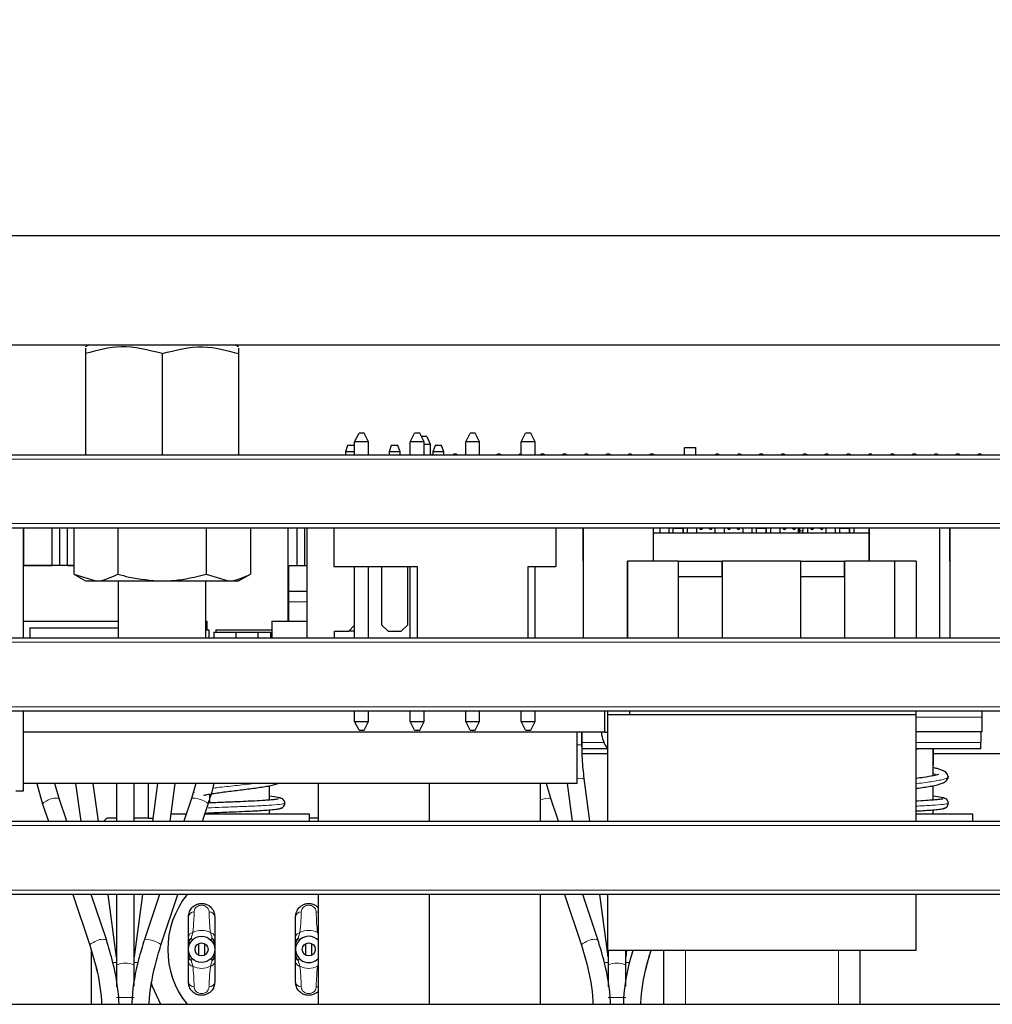
# Model space of a CAD drawing. Units: millimetres. Extents: x 0 to 414, y 0 to 297.
# Drawn here: x 220 to 235, y 252 to 267 of the extents above; entities that cross this region are included whole.
import ezdxf

# ---------------------------------------------------------------- set-up
doc = ezdxf.new("R2010")
doc.units = ezdxf.units.MM
doc.layers.add('BEMAßUNG', color=7, linetype='Continuous')
doc.styles.add('SLDTEXTSTYLE0', font='TXT', dxfattribs={"width": 0.605})
doc.dimstyles.new('SLDDIMSTYLE3', dxfattribs={"dimtxt": 3, "dimasz": 2.5, "dimexe": 0, "dimexo": 0.0625, "dimgap": 0.75, "dimtad": 1, "dimlfac": 3, "dimrnd": 1e-09, "dimzin": 12, "dimdsep": 46, "dimtxsty": 'SLDTEXTSTYLE0', "dimsah": 1, "dimcen": 0.09, "dimadec": 0, "dimazin": 3, "dimtfac": 1, "dimtofl": 0, "dimtmove": 0, "dimatfit": 3, "dimfxl": 0, "dimfrac": 2, "dimtolj": 1, "dimtzin": 12, "dimarcsym": 0})

# ---------------------------------------------------------------- blocks, each defined once
blk = doc.blocks.new('_D_3')
at = {"layer": 'BEMAßUNG'}
for p, q in [((240.241, 278.78), (239.554, 278.78)), ((239.554, 278.78), (239.554, 274.176)), ((255.481, 278.78), (256.168, 278.78)), ((256.168, 278.78), (256.168, 274.176)), ((239.554, 274.176), (240.241, 274.176)), ((256.168, 274.176), (255.481, 274.176)), ((207.028, 264.355), (207.028, 270.614)), ((288.694, 264.355), (288.694, 270.614)), ((288.694, 269.614), (207.028, 269.614))]:
    blk.add_line(p, q, dxfattribs=at)
for points in [[(207.028, 269.614), (209.528, 269.304), (209.528, 269.924)], [(288.694, 269.614), (286.194, 269.924), (286.194, 269.304)]]:
    blk.add_solid(points, dxfattribs=at)
at = {"layer": 'BEMAßUNG', "char_height": 3, "attachment_point": 1, "style": 'SLDTEXTSTYLE0'}
for s, insert in [('9,646in', (241.101, 278.043)), ('245mm', (240.99, 273.481))]:
    blk.add_mtext(s, dxfattribs=dict(at, insert=insert))

msp = doc.modelspace()

# ---------------------------------------------------------------- linework, layer by layer
at = {"color": 7, "linetype": 'Continuous', "lineweight": 30}
for p, q in [((212.0276, 264.155), (283.6943, 264.155)), ((212.0276, 262.4883), (283.6943, 262.4883)), ((221.2005, 262.4883), (221.1476, 262.4578)), ((223.4809, 262.4578), (223.4281, 262.4883)), ((221.1476, 262.3536), (221.1476, 260.813)), ((222.3143, 262.3536), (222.3143, 260.813)), ((223.4809, 262.3536), (223.4809, 260.813)), ((225.2524, 261.0083), (225.319, 261.1417)), ((225.399, 261.1417), (225.319, 261.1417)), ((225.4657, 261.0083), (225.399, 261.1417)), ((226.099, 261.0083), (226.1657, 261.1417)), ((226.2457, 261.1417), (226.1657, 261.1417)), ((226.3124, 261.0083), (226.2457, 261.1417)), ((226.3534, 261.0883), (226.2724, 261.0883)), ((226.3534, 261.0883), (226.4034, 260.9717)), ((226.9457, 261.0083), (227.0124, 261.1417)), ((227.0924, 261.1417), (227.0124, 261.1417)), ((227.159, 261.0083), (227.0924, 261.1417)), ((227.7924, 261.0083), (227.859, 261.1417)), ((227.939, 261.1417), (227.859, 261.1417)), ((228.0057, 261.0083), (227.939, 261.1417)), ((225.1448, 260.955), (225.1115, 260.855)), ((225.2448, 260.955), (225.1448, 260.955)), ((225.2524, 260.9324), (225.2448, 260.955)), ((225.2524, 260.813), (225.2524, 261.0083)), ((225.4657, 261.0083), (225.2524, 261.0083)), ((225.4657, 260.813), (225.4657, 261.0083)), ((225.8115, 260.955), (225.7782, 260.855)), ((225.9115, 260.955), (225.8115, 260.955)), ((225.9448, 260.855), (225.9115, 260.955)), ((226.3124, 261.0083), (226.099, 261.0083)), ((226.099, 260.813), (226.099, 261.0083)), ((226.3124, 260.813), (226.3124, 261.0083)), ((226.3124, 260.9717), (226.4034, 260.9717)), ((226.4034, 260.9717), (226.4034, 260.813)), ((226.4782, 260.955), (226.4448, 260.855)), ((226.5782, 260.955), (226.4782, 260.955)), ((226.6115, 260.855), (226.5782, 260.955)), ((227.159, 261.0083), (226.9457, 261.0083)), ((226.9457, 260.813), (226.9457, 261.0083)), ((227.159, 260.813), (227.159, 261.0083)), ((227.7924, 260.813), (227.7924, 261.0083)), ((228.0057, 261.0083), (227.7924, 261.0083)), ((228.0057, 260.813), (228.0057, 261.0083)), ((230.2843, 260.813), (230.2843, 260.9217)), ((230.2843, 260.9217), (230.4509, 260.9217)), ((230.4509, 260.9217), (230.4509, 260.813)), ((211.2138, 260.813), (284.508, 260.813)), ((225.1115, 260.855), (225.1115, 260.813)), ((225.2524, 260.855), (225.1115, 260.855)), ((225.9448, 260.855), (225.7782, 260.855)), ((225.7782, 260.855), (225.7782, 260.813)), ((225.9448, 260.813), (225.9448, 260.855)), ((226.4448, 260.855), (226.4448, 260.813)), ((226.6115, 260.855), (226.4448, 260.855)), ((226.6115, 260.813), (226.6115, 260.855)), ((284.508, 259.6953), (211.2138, 259.6953)), ((220.2019, 258.0203), (220.2019, 259.6953)), ((220.2057, 259.1217), (220.2057, 259.6953)), ((220.6391, 259.1217), (220.6391, 259.6953)), ((220.7557, 259.1217), (220.7557, 259.6953)), ((220.8724, 259.1217), (220.8724, 259.6953)), ((220.9671, 259.6953), (220.9671, 258.9925)), ((221.6407, 259.6953), (221.6407, 258.9925)), ((222.9878, 259.6953), (222.9878, 258.9925)), ((223.6614, 259.6953), (223.6614, 258.9925)), ((224.2409, 258.275), (224.2409, 259.6953)), ((224.3779, 259.1217), (224.3779, 259.6953)), ((224.4945, 259.1217), (224.4945, 259.6953)), ((224.5282, 258.0203), (224.5282, 259.6953)), ((224.9357, 259.6953), (224.9357, 259.1083)), ((228.3224, 259.6953), (228.3224, 259.1083)), ((228.739, 259.1883), (228.739, 259.6953)), ((228.7391, 259.6953), (228.7391, 258.0203)), ((229.8124, 259.1883), (229.8124, 259.6953)), ((229.9076, 259.6953), (229.9076, 259.6217)), ((230.0424, 259.6953), (230.0424, 259.6217)), ((230.0424, 259.6953), (230.0424, 259.6217)), ((230.1107, 259.6217), (230.1107, 259.6953)), ((230.2607, 259.6953), (230.2607, 259.6217)), ((230.2607, 259.6953), (230.2607, 259.6767)), ((230.2607, 259.6953), (230.2607, 259.69)), ((230.329, 259.6217), (230.329, 259.6953)), ((230.4657, 259.6953), (230.4657, 259.6217)), ((230.4657, 259.6953), (230.4657, 259.6217)), ((230.5137, 259.6921), (230.5126, 259.6953)), ((230.7055, 259.6953), (230.7044, 259.6921)), ((230.7044, 259.6921), (230.7055, 259.6953)), ((230.7524, 259.6217), (230.7524, 259.6953)), ((230.889, 259.6953), (230.889, 259.6217)), ((230.889, 259.6953), (230.889, 259.6217)), ((230.937, 259.6921), (230.9359, 259.6953)), ((231.1288, 259.6953), (231.1277, 259.6921)), ((231.1277, 259.6921), (231.1288, 259.6953)), ((231.1757, 259.6217), (231.1757, 259.6953)), ((231.3124, 259.6953), (231.3124, 259.6217)), ((231.3124, 259.6953), (231.3124, 259.6217)), ((231.3807, 259.6217), (231.3807, 259.6953)), ((231.5307, 259.6953), (231.5307, 259.6217)), ((231.5307, 259.6953), (231.5307, 259.6767)), ((231.5307, 259.6953), (231.5307, 259.69)), ((231.599, 259.6217), (231.599, 259.6953)), ((231.7357, 259.6953), (231.7357, 259.6217)), ((231.7357, 259.6953), (231.7357, 259.6217)), ((231.7837, 259.6921), (231.7826, 259.6953)), ((231.9755, 259.6953), (231.9744, 259.6921)), ((231.9744, 259.6921), (231.9755, 259.6953)), ((232.0224, 259.6217), (232.0224, 259.6953)), ((232.0409, 259.6217), (232.0409, 259.6953)), ((232.159, 259.6953), (232.159, 259.6217)), ((232.159, 259.6953), (232.159, 259.6217)), ((232.207, 259.6921), (232.2059, 259.6953)), ((232.2253, 259.6759), (232.2253, 259.6953)), ((232.3988, 259.6953), (232.3977, 259.6921)), ((232.3977, 259.6921), (232.3988, 259.6953)), ((232.4457, 259.6217), (232.4457, 259.6953)), ((232.5824, 259.6953), (232.5824, 259.6217)), ((232.5824, 259.6953), (232.5824, 259.6217)), ((232.6507, 259.6217), (232.6507, 259.6953)), ((232.8007, 259.6953), (232.8007, 259.6217)), ((232.8007, 259.6953), (232.8007, 259.6767)), ((232.8007, 259.6953), (232.8007, 259.69)), ((232.869, 259.6217), (232.869, 259.6953)), ((233.099, 259.6217), (233.099, 259.6953)), ((233.0991, 259.6953), (233.0991, 259.1883)), ((234.1724, 259.6953), (234.1724, 258.0203)), ((234.3313, 259.1883), (234.3313, 259.6953)), ((234.3314, 259.6953), (234.3314, 258.0203)), ((229.8124, 259.6217), (233.099, 259.6217)), ((232.0895, 259.6217), (232.0895, 259.655)), ((233.099, 259.1883), (233.099, 259.6217)), ((220.9671, 259.1217), (220.2019, 259.1217)), ((220.2057, 259.1217), (220.6391, 259.1217)), ((220.8724, 259.1217), (220.9671, 259.1217)), ((224.2409, 259.1217), (224.3779, 259.1217)), ((224.2445, 259.1217), (224.2445, 258.275)), ((224.3779, 259.1217), (224.4945, 259.1217)), ((224.4945, 259.1217), (224.5282, 259.1217)), ((224.9357, 259.1083), (226.2057, 259.1083)), ((225.2524, 258.0203), (225.2524, 259.1083)), ((225.4657, 258.0203), (225.4657, 259.1083)), ((225.6615, 259.1083), (225.6615, 258.2217)), ((226.0615, 258.2217), (226.0615, 259.1083)), ((226.099, 258.0203), (226.099, 259.1083)), ((226.2057, 259.1083), (226.2057, 258.0203)), ((227.899, 259.1083), (228.3224, 259.1083)), ((227.899, 258.0203), (227.899, 259.1083)), ((228.0057, 258.0203), (228.0057, 259.1083)), ((228.739, 259.1883), (228.739, 258.0203)), ((228.739, 259.1883), (228.739, 259.1883)), ((229.4124, 259.1883), (229.4124, 259.1883)), ((229.4124, 259.1883), (229.4124, 258.0203)), ((229.4124, 258.0203), (229.4124, 259.1883)), ((230.1891, 259.1883), (229.4124, 259.1883)), ((230.1891, 258.0203), (230.1891, 259.1883)), ((230.1891, 259.1883), (230.8557, 259.1883)), ((230.8557, 258.955), (230.8557, 259.1883)), ((230.8557, 259.1883), (230.8558, 259.1883)), ((230.8558, 259.1883), (230.8558, 258.0203)), ((232.0558, 259.1883), (230.8558, 259.1883)), ((232.0558, 258.0203), (232.0558, 259.1883)), ((232.0558, 259.1883), (232.7224, 259.1883)), ((232.7224, 259.1883), (232.7224, 258.0203)), ((233.4891, 259.1883), (232.7224, 259.1883)), ((232.7224, 258.955), (232.7224, 259.1883)), ((232.7224, 259.1883), (232.7224, 259.1883)), ((233.4891, 258.0203), (233.4891, 259.1883)), ((233.8157, 259.1883), (233.4891, 259.1883)), ((233.8157, 259.1883), (233.8157, 258.0203)), ((234.3313, 259.1883), (234.3313, 258.0203)), ((234.3313, 259.1883), (234.3313, 259.1883)), ((220.9671, 258.9925), (221.1476, 258.8883)), ((220.9671, 258.9925), (221.3039, 258.8883)), ((222.9878, 258.9925), (223.3246, 258.8883)), ((223.4809, 258.8883), (223.6614, 258.9925)), ((230.1891, 258.955), (230.8557, 258.955)), ((230.8557, 258.955), (230.8557, 258.0203)), ((232.0558, 258.955), (232.7224, 258.955)), ((232.7224, 258.955), (232.7224, 258.0203)), ((221.1476, 258.8883), (221.3039, 258.8883)), ((221.3039, 258.8883), (222.3143, 258.8883)), ((221.6476, 258.8883), (221.6476, 258.0203)), ((222.3143, 258.8883), (223.3246, 258.8883)), ((222.9809, 258.0203), (222.9809, 258.8883)), ((223.3246, 258.8883), (223.4809, 258.8883)), ((224.2409, 258.733), (224.5282, 258.733)), ((220.2019, 258.275), (221.6476, 258.275)), ((220.3003, 258.175), (221.6476, 258.175)), ((220.3003, 258.175), (220.3003, 258.0203)), ((222.9809, 258.275), (223.0003, 258.275)), ((223.0003, 258.275), (223.0003, 258.1417)), ((223.9903, 258.275), (223.9903, 258.0203)), ((223.9903, 258.275), (224.5282, 258.275)), ((225.1615, 258.1217), (225.2524, 258.2125)), ((225.6615, 258.2217), (225.7615, 258.1217)), ((225.9615, 258.1217), (226.0615, 258.2217)), ((211.2138, 258.0203), (284.508, 258.0203)), ((222.9809, 258.1417), (223.027, 258.1417)), ((223.027, 258.1417), (223.027, 258.0203)), ((223.107, 258.1083), (223.107, 258.0203)), ((223.107, 258.1083), (223.4403, 258.1083)), ((223.1337, 258.1417), (223.9903, 258.1417)), ((223.1337, 258.1417), (223.1337, 258.1083)), ((223.4403, 258.1083), (223.4403, 258.0203)), ((223.4403, 258.1083), (223.7737, 258.1083)), ((223.7737, 258.1083), (223.7737, 258.0203)), ((223.7737, 258.1083), (223.967, 258.1083)), ((223.967, 258.1083), (223.967, 258.0203)), ((224.9448, 258.1217), (225.1615, 258.1217)), ((224.9448, 258.0203), (224.9448, 258.1217)), ((225.2524, 258.1217), (225.1615, 258.1217)), ((225.7615, 258.1217), (225.9615, 258.1217)), ((284.508, 256.9027), (211.2138, 256.9027)), ((220.2019, 255.6883), (220.2019, 256.9027)), ((225.2524, 256.745), (225.2524, 256.9027)), ((225.4657, 256.745), (225.4657, 256.9027)), ((226.099, 256.745), (226.099, 256.9027)), ((226.3124, 256.745), (226.3124, 256.9027)), ((226.9457, 256.745), (226.9457, 256.9027)), ((227.159, 256.745), (227.159, 256.9027)), ((227.7924, 256.745), (227.7924, 256.9027)), ((228.0057, 256.745), (228.0057, 256.9027)), ((229.063, 256.9027), (229.063, 256.5833)), ((229.114, 256.855), (229.114, 256.9027)), ((229.114, 256.855), (229.114, 256.9027)), ((229.114, 255.2277), (229.114, 256.855)), ((229.114, 256.855), (229.114, 256.855)), ((229.114, 256.855), (229.1141, 256.855)), ((229.1141, 255.2277), (229.1141, 256.855)), ((229.1141, 256.855), (233.8141, 256.855)), ((229.4474, 256.855), (229.4474, 256.9027)), ((229.4474, 256.855), (229.4474, 256.9027)), ((233.8141, 256.855), (233.8141, 256.9027)), ((233.8141, 255.2277), (233.8141, 256.855)), ((234.8211, 256.8099), (234.8208, 256.9027)), ((225.2524, 256.745), (225.4657, 256.745)), ((225.319, 256.6117), (225.2524, 256.745)), ((225.399, 256.6117), (225.4657, 256.745)), ((226.099, 256.745), (226.3124, 256.745)), ((226.1657, 256.6117), (226.099, 256.745)), ((226.2457, 256.6117), (226.3124, 256.745)), ((226.9457, 256.745), (227.159, 256.745)), ((227.0124, 256.6117), (226.9457, 256.745)), ((227.0924, 256.6117), (227.159, 256.745)), ((227.7924, 256.745), (228.0057, 256.745)), ((227.859, 256.6117), (227.7924, 256.745)), ((227.939, 256.6117), (228.0057, 256.745)), ((229.063, 256.5833), (220.2019, 256.5833)), ((225.319, 256.6117), (225.399, 256.6117)), ((226.1657, 256.6117), (226.2457, 256.6117)), ((227.0124, 256.6117), (227.0924, 256.6117)), ((227.859, 256.6117), (227.939, 256.6117)), ((228.6463, 255.8033), (228.6463, 256.5833)), ((228.7196, 256.3881), (228.7196, 256.5833)), ((228.7199, 256.3881), (228.7199, 256.5833)), ((229.063, 256.5833), (229.114, 256.5833)), ((233.8141, 256.5914), (234.8207, 256.5914)), ((234.8039, 256.5914), (234.8042, 256.4267)), ((229.1089, 256.3306), (228.7212, 256.3306)), ((229.114, 256.255), (228.7236, 256.255)), ((234.804, 256.3306), (233.8141, 256.3306)), ((234.0737, 255.9181), (234.0737, 256.3306)), ((234.0818, 256.1179), (234.0818, 256.3306)), ((237.047, 256.255), (234.0818, 256.255)), ((234.0774, 256.0414), (234.0817, 256.1128)), ((234.0818, 256.1179), (234.0817, 256.1147)), ((228.6463, 255.8033), (220.2019, 255.8033)), ((220.4045, 255.8033), (220.4935, 255.4883)), ((220.4046, 255.8033), (220.4937, 255.4883)), ((220.7466, 255.5729), (220.6798, 255.8033)), ((220.9972, 255.8033), (221.0746, 255.2277)), ((220.9973, 255.8033), (221.0747, 255.2277)), ((221.3438, 255.2277), (221.2664, 255.8033)), ((221.6222, 255.8033), (221.6222, 255.2277)), ((221.6224, 255.8033), (221.6224, 255.2277)), ((221.889, 255.2277), (221.889, 255.8033)), ((222.1051, 255.8033), (222.1051, 255.2717)), ((222.2449, 255.8033), (222.1675, 255.2277)), ((222.245, 255.8033), (222.1676, 255.2277)), ((222.4367, 255.2277), (222.5141, 255.8033)), ((222.8303, 255.8033), (222.7647, 255.5729)), ((222.8304, 255.8033), (222.7648, 255.5729)), ((223.9546, 255.5484), (223.9546, 255.7684)), ((224.7003, 255.2277), (224.7003, 255.8033)), ((226.3937, 255.2277), (226.3937, 255.8033)), ((228.087, 255.2277), (228.087, 255.8033)), ((228.2437, 255.5729), (228.177, 255.8033)), ((228.2442, 255.5729), (228.1774, 255.8033)), ((228.4945, 255.8033), (228.5719, 255.2277)), ((228.841, 255.2277), (228.7538, 255.8764)), ((228.8414, 255.2277), (228.7541, 255.8764)), ((234.0737, 255.5484), (234.0737, 255.7684)), ((220.0852, 255.6883), (220.2019, 255.6883)), ((223.038, 255.6391), (223.038, 255.5586)), ((220.4935, 255.4883), (220.5807, 255.2277)), ((220.4937, 255.4883), (220.5808, 255.2277)), ((220.862, 255.2277), (220.7466, 255.5729)), ((222.7647, 255.5729), (222.6492, 255.2277)), ((222.7648, 255.5729), (222.6494, 255.2277)), ((222.9306, 255.2277), (223.0177, 255.4883)), ((223.038, 255.5581), (223.038, 255.5039)), ((228.3591, 255.2277), (228.2437, 255.5729)), ((228.3597, 255.2277), (228.2442, 255.5729)), ((234.204, 255.5656), (234.2244, 255.5691)), ((222.6842, 255.3316), (222.4506, 255.3316)), ((223.4998, 255.3316), (222.9653, 255.3316)), ((224.563, 255.3316), (223.4998, 255.3316)), ((223.9546, 255.3316), (223.9546, 255.3989)), ((224.563, 255.2277), (224.563, 255.3316)), ((234.682, 255.3316), (233.8141, 255.3316)), ((234.0737, 255.3316), (234.0737, 255.3989)), ((234.682, 255.2277), (234.682, 255.3316)), ((211.2138, 255.2277), (284.508, 255.2277)), ((221.4708, 255.2717), (221.4268, 255.2277)), ((221.6222, 255.2717), (221.4708, 255.2717)), ((222.1051, 255.2717), (221.889, 255.2717)), ((222.1051, 255.2717), (222.1735, 255.2717)), ((224.7003, 255.2717), (224.563, 255.2717)), ((284.508, 254.11), (211.2138, 254.11)), ((220.9545, 254.11), (221.2129, 253.3371)), ((220.9547, 254.11), (221.2132, 253.3371)), ((221.4661, 253.4217), (221.2359, 254.11)), ((221.6224, 253.1558), (221.4941, 254.11)), ((221.6222, 254.11), (221.6222, 253.1576)), ((221.6224, 254.11), (221.6224, 253.0342)), ((222.0172, 254.11), (221.8891, 253.1576)), ((222.0173, 254.11), (221.8891, 253.1562)), ((221.8891, 253.0342), (221.8891, 254.11)), ((222.2756, 254.11), (222.0454, 253.4217)), ((222.2983, 253.3371), (222.5568, 254.11)), ((224.7003, 252.435), (224.7003, 254.11)), ((226.3937, 252.435), (226.3937, 254.11)), ((228.087, 252.435), (228.087, 254.11)), ((228.4516, 254.11), (228.71, 253.3371)), ((228.9629, 253.4217), (228.7328, 254.11)), ((229.1193, 253.1567), (228.9912, 254.11)), ((229.1193, 253.1614), (228.9917, 254.11)), ((229.114, 253.255), (229.114, 254.11)), ((229.1141, 253.255), (229.1141, 254.11)), ((233.8141, 253.255), (233.8141, 254.11)), ((223.1184, 253.7717), (223.1184, 253.4636)), ((222.7184, 253.3763), (222.7184, 253.4636)), ((222.8684, 253.3583), (222.8684, 253.1851)), ((222.9684, 253.1851), (222.9684, 253.3583)), ((223.1184, 253.4636), (223.1184, 253.3763)), ((224.3518, 253.3763), (224.3518, 253.4636)), ((224.5018, 253.3583), (224.5018, 253.1851)), ((224.6018, 253.1851), (224.6018, 253.3583)), ((221.2351, 253.2616), (221.2351, 252.435)), ((229.1141, 253.255), (229.114, 253.255)), ((233.8141, 253.255), (229.1141, 253.255)), ((229.1193, 253.255), (229.1193, 253.0342)), ((229.3994, 253.255), (229.386, 253.1553)), ((229.386, 253.0342), (229.386, 253.255)), ((229.3868, 253.1614), (229.3868, 253.255)), ((229.964, 253.255), (229.964, 252.435)), ((232.964, 252.435), (232.964, 253.255)), ((222.7184, 253.0797), (222.7184, 253.167)), ((222.7184, 252.7717), (222.7184, 253.0797)), ((223.1184, 253.167), (223.1184, 253.0797)), ((224.3518, 253.0797), (224.3518, 253.167)), ((224.3518, 252.7717), (224.3518, 253.0797)), ((211.2138, 252.435), (284.508, 252.435))]:
    msp.add_line(p, q, dxfattribs=at)
at = {"color": 8, "linetype": 'Continuous', "lineweight": 0}
for p, q in [((283.6943, 260.7463), (212.0276, 260.7463)), ((212.0276, 259.762), (283.6943, 259.762)), ((230.2607, 259.69), (230.1107, 259.69)), ((230.7044, 259.6921), (230.7044, 259.6921)), ((231.1277, 259.6921), (231.1277, 259.6921)), ((231.5307, 259.69), (231.3807, 259.69)), ((231.9744, 259.6921), (231.9744, 259.6921)), ((232.3977, 259.6921), (232.3977, 259.6921)), ((232.8007, 259.69), (232.6507, 259.69)), ((232.0895, 259.655), (232.0409, 259.655)), ((224.2445, 258.5687), (224.5282, 258.5687)), ((283.6943, 257.9537), (212.0276, 257.9537)), ((212.0276, 256.9693), (283.6943, 256.9693)), ((234.8211, 256.8099), (233.8141, 256.8099)), ((228.6463, 256.3881), (228.7196, 256.3881)), ((228.7196, 256.3881), (228.7199, 256.3881)), ((229.054, 256.4267), (228.7199, 256.4267)), ((234.8042, 256.4267), (233.8141, 256.4267)), ((234.0817, 256.1147), (234.0817, 256.3306)), ((234.0773, 256.0415), (234.0817, 256.1147)), ((234.1206, 255.9374), (234.0737, 255.9548)), ((228.7539, 255.8755), (228.7541, 255.8764)), ((222.8072, 255.6662), (222.8077, 255.6652)), ((220.4935, 255.4883), (220.494, 255.4872)), ((222.7647, 255.573), (222.7644, 255.5717)), ((228.2444, 255.5707), (228.2441, 255.573)), ((283.6943, 255.161), (212.0276, 255.161)), ((212.0276, 254.1767), (283.6943, 254.1767)), ((222.7846, 253.5284), (222.7565, 253.4412)), ((223.0804, 253.4412), (223.0522, 253.5284)), ((224.418, 253.5284), (224.3898, 253.4412)), ((224.7003, 253.4826), (224.6856, 253.5284)), ((222.7803, 253.4163), (222.7565, 253.4412)), ((223.0566, 253.4163), (223.0804, 253.4412)), ((224.4136, 253.4163), (224.3898, 253.4412)), ((224.6899, 253.4163), (224.7003, 253.4272)), ((221.2129, 253.3371), (221.2147, 253.3346)), ((230.2974, 252.435), (230.2974, 253.255)), ((232.6307, 252.435), (232.6307, 253.255)), ((222.7565, 253.1021), (222.7803, 253.127)), ((222.7565, 253.1021), (222.7846, 253.0149)), ((223.0522, 253.0149), (223.0804, 253.1021)), ((223.0804, 253.1021), (223.0566, 253.127)), ((224.3898, 253.1021), (224.4136, 253.127)), ((224.3898, 253.1021), (224.418, 253.0149)), ((224.6856, 253.0149), (224.7003, 253.0607)), ((224.7003, 253.1161), (224.6899, 253.127)), ((221.6224, 252.5397), (221.8891, 252.5397)), ((229.1193, 252.5397), (229.386, 252.5397))]:
    msp.add_line(p, q, dxfattribs=at)
at = {"color": 7, "linetype": 'Continuous', "lineweight": 30, "flags": 128}
for points in [[(226.4226, 260.813), (226.4313, 260.8176), (226.4448, 260.8212)], [(230.2607, 259.69), (230.2607, 259.689), (230.2607, 259.6878), (230.2607, 259.6864), (230.2607, 259.6848), (230.2607, 259.6831), (230.2607, 259.6811), (230.2607, 259.679), (230.2607, 259.6767)], [(230.2607, 259.6217), (230.2607, 259.6383), (230.2607, 259.6533), (230.2607, 259.6662), (230.2607, 259.6767)], [(231.5307, 259.69), (231.5307, 259.689), (231.5307, 259.6878), (231.5307, 259.6864), (231.5307, 259.6848), (231.5307, 259.6831), (231.5307, 259.6811), (231.5307, 259.679), (231.5307, 259.6767)], [(231.5307, 259.6217), (231.5307, 259.6383), (231.5307, 259.6533), (231.5307, 259.6662), (231.5307, 259.6767)], [(232.0896, 259.6953), (232.0896, 259.681), (232.0895, 259.655)], [(232.8007, 259.69), (232.8007, 259.689), (232.8007, 259.6878), (232.8007, 259.6864), (232.8007, 259.6848), (232.8007, 259.6831), (232.8007, 259.6811), (232.8007, 259.679), (232.8007, 259.6767)], [(232.8007, 259.6217), (232.8007, 259.6383), (232.8007, 259.6533), (232.8007, 259.6662), (232.8007, 259.6767)], [(222.1431, 252.7785), (222.1647, 252.7135), (222.2936, 252.435)]]:
    msp.add_lwpolyline(points, dxfattribs=at)
at = {"color": 8, "linetype": 'Continuous', "lineweight": 0, "flags": 128}
for points in [[(220.4937, 255.4883), (220.4956, 255.4959), (220.5142, 255.5118), (220.5488, 255.5306)], [(222.7648, 255.5729), (222.7672, 255.5759), (222.7865, 255.5796), (222.8218, 255.5759), (222.8677, 255.5653), (222.9171, 255.5494), (222.9626, 255.5306), (222.9973, 255.5118), (223.0158, 255.4959), (223.0177, 255.4883)], [(224.6856, 253.5284), (224.6995, 253.5241), (224.7003, 253.5238)], [(221.2133, 253.337), (221.2152, 253.3447), (221.2337, 253.3606), (221.2684, 253.3794)], [(222.0455, 253.4217), (222.0478, 253.4247), (222.0672, 253.4285), (222.1024, 253.4247), (222.1483, 253.4141), (222.1977, 253.3982), (222.2432, 253.3794), (222.2779, 253.3606), (222.2964, 253.3447), (222.2983, 253.337)], [(228.7101, 253.337), (228.712, 253.3447), (228.7305, 253.3606), (228.7651, 253.3794)], [(224.6856, 253.0149), (224.6995, 253.0192), (224.7003, 253.0195)]]:
    msp.add_lwpolyline(points, dxfattribs=at)
at = {"color": 7, "linetype": 'Continuous', "lineweight": 30}
for centre, radius in [((222.9184, 253.2717), 0.2), ((222.9184, 253.2717), 0.1), ((224.5518, 253.2717), 0.1)]:
    msp.add_circle(centre, radius, dxfattribs=at)
for centre, radius, start, end in [((226.7851, 260.7683), 0.0533, 56.87706, 123.12294), ((227.4518, 260.7683), 0.0533, 56.87706, 123.12294), ((227.7851, 260.7683), 0.0533, 82.1565, 123.12294), ((228.1184, 260.7683), 0.0533, 56.87706, 123.12294), ((228.4518, 260.7683), 0.0533, 56.87706, 123.12294), ((228.7851, 260.7683), 0.0533, 56.87706, 123.12294), ((229.1184, 260.7683), 0.0533, 56.87706, 123.12294), ((229.4518, 260.7683), 0.0533, 56.87706, 123.12294), ((229.7851, 260.7683), 0.0533, 56.87706, 123.12294), ((230.7851, 260.7683), 0.0533, 56.87706, 123.12294), ((231.1184, 260.7683), 0.0533, 56.87706, 123.12294), ((231.4518, 260.7683), 0.0533, 56.87706, 123.12294), ((231.7851, 260.7683), 0.0533, 56.87706, 123.12294), ((232.1184, 260.7683), 0.0533, 56.87706, 123.12294), ((232.4518, 260.7683), 0.0533, 56.87706, 123.12294), ((232.7851, 260.7683), 0.0533, 56.87706, 123.12294), ((233.1184, 260.7683), 0.0533, 56.87706, 123.12294), ((233.4518, 260.7683), 0.0533, 56.87706, 123.12294), ((233.7851, 260.7683), 0.0533, 56.87706, 123.12294), ((234.1184, 260.7683), 0.0533, 56.87706, 123.12294), ((234.4518, 260.7683), 0.0533, 56.87706, 123.12294), ((234.7851, 260.7683), 0.0533, 56.87706, 123.12294), ((230.5373, 259.7003), 0.025, 199.12322, 348.46304), ((230.5373, 259.7003), 0.025, 270, 348.46304), ((230.6807, 259.7003), 0.025, 191.53696, 340.87678), ((230.6807, 259.7003), 0.025, 270, 340.87678), ((230.9607, 259.7003), 0.025, 199.12322, 348.46304), ((230.9606, 259.7003), 0.025, 270, 348.46304), ((231.1041, 259.7003), 0.025, 191.53696, 340.87678), ((231.1041, 259.7003), 0.025, 270, 340.87678), ((231.8073, 259.7003), 0.025, 199.12322, 348.46304), ((231.8073, 259.7003), 0.025, 270, 348.46304), ((231.9507, 259.7003), 0.025, 191.53696, 340.87678), ((231.9507, 259.7003), 0.025, 270, 340.87678), ((232.2307, 259.7003), 0.025, 199.12322, 348.46304), ((232.2306, 259.7003), 0.025, 270, 348.46304), ((232.3741, 259.7003), 0.025, 191.53696, 340.87678), ((232.3741, 259.7003), 0.025, 270, 340.87678), ((202.4536, 256.7288), 32.3676, 359.99278, 0.14357), ((226.3359, 256.686), 8.4854, 359.36091, 0.26096), ((229.513, 256.625), 0.5, 184.78019, 217.05658), ((229.7517, 256.3806), 5.0525, 359.43298, 0.189), ((216.4254, 256.3979), 18.3788, 359.9981, 0.08983), ((223.7351, 253.2717), 1.3333, 141.04204, 218.86592), ((224.5518, 253.2717), 0.2, 90, 317.97253), ((224.5518, 253.2717), 0.2, 42.02747, 90)]:
    msp.add_arc(centre, radius, start, end, dxfattribs=at)
at = {"color": 8, "linetype": 'Continuous', "lineweight": 0}
for centre, radius, start, end in [((228.7082, 255.5749), 0.3049, 81.41528, 101.71337), ((220.6985, 255.3143), 0.263, 79.46634, 124.68028), ((228.2004, 255.3418), 0.2351, 79.37741, 118.83957), ((222.8024, 253.7584), 0.085, 88.85459, 171.02), ((223.0345, 253.7584), 0.085, 8.98, 91.14541), ((224.4357, 253.7584), 0.085, 88.85459, 171.02), ((224.6536, 253.7182), 0.1258, 68.20497, 84.30751), ((222.7938, 253.4528), 0.0762, 96.93701, 171.88584), ((222.9184, 253.2717), 0.2895, 62.47868, 117.52132), ((223.043, 253.4528), 0.0762, 8.11416, 83.06299), ((224.4272, 253.4528), 0.0762, 96.93701, 171.88584), ((224.5518, 253.2717), 0.2895, 62.47868, 117.52132), ((221.4181, 253.163), 0.2632, 79.48232, 124.67142), ((222.7968, 253.3739), 0.0785, 120.95448, 178.21556), ((223.04, 253.3739), 0.0785, 1.78444, 59.04552), ((224.4302, 253.3739), 0.0785, 120.95448, 178.21556), ((228.9148, 253.1631), 0.2631, 79.45706, 124.67744), ((221.6111, 252.6155), 0.4569, 88.58486, 95.61329), ((221.7558, 252.7393), 0.3236, 65.66957, 114.32763), ((221.9002, 252.6015), 0.4709, 84.09172, 91.35759), ((222.7968, 253.1694), 0.0785, 181.78444, 239.04552), ((222.7938, 253.0905), 0.0762, 188.11416, 263.06299), ((223.043, 253.0905), 0.0762, 276.93701, 351.88584), ((223.04, 253.1694), 0.0785, 300.95448, 358.21556), ((224.4302, 253.1694), 0.0785, 181.78444, 239.04552), ((224.4272, 253.0905), 0.0762, 188.11416, 263.06299), ((229.1082, 252.6133), 0.4591, 88.60985, 95.62001), ((229.2526, 252.7393), 0.3236, 65.66161, 114.32963), ((229.3973, 252.6036), 0.4688, 84.09713, 91.38212), ((222.9184, 253.2717), 0.2895, 242.47868, 297.52132), ((224.5518, 253.2717), 0.2895, 242.47868, 297.52132), ((222.8024, 252.7849), 0.085, 188.98, 271.14541), ((223.0345, 252.7849), 0.085, 268.85459, 351.02), ((224.4357, 252.7849), 0.085, 188.98, 271.14541), ((224.6536, 252.8251), 0.1258, 275.69249, 291.79503)]:
    msp.add_arc(centre, radius, start, end, dxfattribs=at)
at = {"color": 7, "linetype": 'Continuous', "lineweight": 30}
for points, knots in [([(222.3143, 262.3536), (222.1058, 262.408), (221.716, 262.5097), (221.3281, 262.4032), (221.1476, 262.3536)], [0, 0, 0, 0, 0.5347033, 1, 1, 1, 1]), ([(221.1476, 262.4357), (221.1476, 262.4343), (221.1476, 262.4324), (221.1476, 262.37), (221.1476, 262.3536)], [0, 0, 0, 0, 0.737585, 1, 1, 1, 1]), ([(222.3143, 262.3536), (222.5227, 262.408), (222.9126, 262.5097), (223.3004, 262.4032), (223.4809, 262.3536)], [0, 0, 0, 0, 0.5347033, 1, 1, 1, 1]), ([(223.4809, 262.4357), (223.4809, 262.4343), (223.4809, 262.4324), (223.4809, 262.37), (223.4809, 262.3536)], [0, 0, 0, 0, 0.737585, 1, 1, 1, 1]), ([(221.3039, 258.8883), (221.3119, 258.8884), (221.4256, 258.8899), (221.5371, 258.9431), (221.6407, 258.9925)], [0, 0, 0, 0, 0.0701742, 1, 1, 1, 1]), ([(221.6407, 258.9925), (221.6972, 258.9768), (221.9168, 258.9157), (222.1449, 258.9), (222.3143, 258.8883)], [0, 0, 0, 0, 0.2575513, 1, 1, 1, 1]), ([(222.3143, 258.8883), (222.3755, 258.8899), (222.6035, 258.8956), (222.8255, 258.9516), (222.9878, 258.9925)], [0, 0, 0, 0, 0.2686336, 1, 1, 1, 1]), ([(223.3246, 258.8883), (223.3326, 258.8884), (223.4463, 258.8899), (223.5578, 258.9431), (223.6614, 258.9925)], [0, 0, 0, 0, 0.0701742, 1, 1, 1, 1]), ([(228.7538, 255.8764), (228.7424, 255.9756), (228.723, 256.1454), (228.7206, 256.3167), (228.7196, 256.3881)], [0, 0, 0, 0, 0.5838239, 1, 1, 1, 1]), ([(228.7541, 255.8764), (228.7428, 255.9756), (228.7233, 256.1454), (228.7209, 256.3167), (228.7199, 256.3881)], [0, 0, 0, 0, 0.5838239, 1, 1, 1, 1]), ([(233.8141, 256.3258), (233.8208, 256.3269), (233.8305, 256.3285), (233.8391, 256.3301), (233.8418, 256.3306)], [0, 0, 0, 0, 0.6984456, 1, 1, 1, 1]), ([(234.158, 255.9348), (234.1575, 255.9363), (234.1563, 255.9399), (234.1262, 255.9294), (234.0567, 255.914), (233.9566, 255.8959), (233.8535, 255.8822), (233.8141, 255.877)], [0, 0, 0, 0, 0.114068, 0.2751113, 0.4319083, 0.7824663, 1, 1, 1, 1]), ([(234.307, 255.9029), (234.299, 255.9258), (234.28, 255.9808), (234.185, 256.0162), (234.097, 256.0368), (234.0774, 256.0414)], [0, 0, 0, 0, 0.3576116, 0.8568847, 1, 1, 1, 1]), ([(222.9513, 255.6273), (222.9517, 255.6256), (222.9529, 255.6203), (223.0005, 255.6339), (223.0791, 255.6464), (223.1767, 255.6607), (223.3176, 255.6791), (223.5116, 255.7025), (223.7414, 255.7323), (223.9428, 255.7599), (224.0378, 255.7889), (224.085, 255.8033)], [0, 0, 0, 0, 0.0422994, 0.1278808, 0.2148868, 0.2991876, 0.3805907, 0.5340509, 0.6872616, 0.8444722, 1, 1, 1, 1]), ([(223.0176, 255.4883), (223.0526, 255.5878), (223.0889, 255.6909), (223.1069, 255.7996), (223.1075, 255.8033)], [0, 0, 0, 0, 0.965925, 1, 1, 1, 1]), ([(223.0177, 255.4883), (223.0528, 255.5878), (223.089, 255.6909), (223.107, 255.7996), (223.1077, 255.8033)], [0, 0, 0, 0, 0.9659429, 1, 1, 1, 1]), ([(233.8141, 255.7265), (233.8274, 255.7282), (233.9177, 255.7398), (234.0641, 255.7627), (234.2055, 255.795), (234.2918, 255.8461), (234.3018, 255.8856), (234.307, 255.9062)], [0, 0, 0, 0, 0.0488503, 0.3313398, 0.6389124, 0.8123716, 1, 1, 1, 1]), ([(224.1362, 255.5716), (224.1258, 255.5775), (224.1062, 255.5885), (224.003, 255.6006), (223.9546, 255.6062)], [0, 0, 0, 0, 0.53094, 1, 1, 1, 1]), ([(234.2552, 255.5716), (234.2448, 255.5775), (234.2252, 255.5885), (234.1221, 255.6006), (234.0737, 255.6062)], [0, 0, 0, 0, 0.53094, 1, 1, 1, 1]), ([(224.089, 255.5714), (224.0872, 255.5686), (224.0836, 255.5632), (224.0348, 255.5557), (223.9671, 255.5491), (223.8683, 255.5418), (223.743, 255.5346), (223.5832, 255.5269), (223.3994, 255.519), (223.2216, 255.5119), (223.0867, 255.5063), (223.0355, 255.5038), (223.014, 255.5027)], [0, 0, 0, 0, 0.1014431, 0.1944674, 0.2788387, 0.3542952, 0.4773842, 0.5679358, 0.6826558, 0.8382141, 0.931915, 1, 1, 1, 1]), ([(224.188, 255.5002), (224.1867, 255.5106), (224.1842, 255.5311), (224.1654, 255.5576), (224.1382, 255.5765), (224.1158, 255.5801), (224.1048, 255.5818)], [0, 0, 0, 0, 0.256533, 0.5102605, 0.7586407, 1, 1, 1, 1]), ([(224.1059, 255.4193), (224.1167, 255.421), (224.1388, 255.4244), (224.1657, 255.4432), (224.1842, 255.4695), (224.1867, 255.4899), (224.188, 255.5002)], [0, 0, 0, 0, 0.241785, 0.49018559, 0.74371233, 1, 1, 1, 1]), ([(234.2081, 255.5714), (234.2062, 255.5686), (234.2027, 255.5632), (234.1538, 255.5557), (234.0863, 255.549), (233.987, 255.5418), (233.894, 255.5363), (233.8242, 255.5329), (233.8141, 255.5324)], [0, 0, 0, 0, 0.2036318, 0.3903643, 0.5597269, 0.7111946, 0.9582774, 1, 1, 1, 1]), ([(234.307, 255.5002), (234.3058, 255.5106), (234.3032, 255.5311), (234.2845, 255.5576), (234.2573, 255.5765), (234.2349, 255.5801), (234.2238, 255.5818)], [0, 0, 0, 0, 0.256533, 0.5102605, 0.7586407, 1, 1, 1, 1]), ([(234.2249, 255.4193), (234.2358, 255.421), (234.2578, 255.4244), (234.2848, 255.4432), (234.3033, 255.4695), (234.3058, 255.4899), (234.307, 255.5002)], [0, 0, 0, 0, 0.241785, 0.4901856, 0.7437123, 1, 1, 1, 1]), ([(222.9821, 255.3509), (223.0212, 255.3529), (223.0961, 255.3568), (223.2538, 255.3632), (223.4137, 255.3697), (223.5979, 255.3775), (223.778, 255.3864), (223.9268, 255.396), (224.033, 255.4052), (224.1155, 255.4162), (224.1289, 255.4246), (224.1359, 255.429)], [0, 0, 0, 0, 0.1270404, 0.2428955, 0.3279468, 0.4358719, 0.5826639, 0.6714368, 0.7704476, 0.8798936, 1, 1, 1, 1]), ([(233.8141, 255.3828), (233.8503, 255.3845), (233.9331, 255.3886), (234.0453, 255.396), (234.1523, 255.4052), (234.2345, 255.4162), (234.2479, 255.4246), (234.2549, 255.429)], [0, 0, 0, 0, 0.142237, 0.3246945, 0.5281943, 0.7531419, 1, 1, 1, 1]), ([(222.7184, 253.7717), (222.7208, 253.7961), (222.7238, 253.8269), (222.746, 253.8761), (222.7752, 253.9164), (222.8258, 253.952), (222.8798, 253.9704), (222.9335, 253.9734), (222.9845, 253.9626), (223.0343, 253.9381), (223.0824, 253.8935), (223.1135, 253.8332), (223.117, 253.7898), (223.1184, 253.7717)], [0, 0, 0, 0, 0.1235601, 0.1562239, 0.2671784, 0.3603312, 0.4413849, 0.5251615, 0.6006291, 0.6758056, 0.7786141, 0.9076717, 1, 1, 1, 1]), ([(224.3518, 253.7717), (224.3541, 253.7961), (224.3572, 253.8269), (224.3793, 253.8761), (224.4086, 253.9164), (224.4591, 253.952), (224.5131, 253.9704), (224.5669, 253.9735), (224.6176, 253.9625), (224.6647, 253.9404), (224.688, 253.9161), (224.7003, 253.9032)], [0, 0, 0, 0, 0.1625027, 0.2054612, 0.3513853, 0.4738973, 0.5804967, 0.6906774, 0.7899302, 0.8888001, 1, 1, 1, 1]), ([(222.7184, 253.4636), (222.7184, 253.5244), (222.7184, 253.6286), (222.7184, 253.7297), (222.7184, 253.7717)], [0, 0, 0, 0, 0.5844883, 1, 1, 1, 1]), ([(224.3518, 253.4636), (224.3518, 253.5244), (224.3518, 253.6286), (224.3518, 253.7297), (224.3518, 253.7717)], [0, 0, 0, 0, 0.5844883, 1, 1, 1, 1]), ([(221.6596, 252.435), (221.6591, 252.4477), (221.6513, 252.6618), (221.5932, 252.9974), (221.5012, 253.3046), (221.4661, 253.4217)], [0, 0, 0, 0, 0.0375712, 0.6331277, 1, 1, 1, 1]), ([(222.0454, 253.4217), (222.0148, 253.321), (221.9266, 253.0306), (221.8641, 252.6961), (221.855, 252.4649), (221.8538, 252.435)], [0, 0, 0, 0, 0.3161636, 0.9113979, 1, 1, 1, 1]), ([(222.7184, 253.2717), (222.7184, 253.2753), (222.7184, 253.2841), (222.7184, 253.3084), (222.7184, 253.3316), (222.7184, 253.3576), (222.7184, 253.3683), (222.7184, 253.3763)], [0, 0, 0, 0, 0.0885294, 0.2147013, 0.6049407, 0.7059916, 1, 1, 1, 1]), ([(223.1184, 253.3763), (223.1184, 253.374), (223.1184, 253.3694), (223.1184, 253.3594), (223.1184, 253.344), (223.1184, 253.3182), (223.1184, 253.2921), (223.1184, 253.275), (223.1184, 253.2717)], [0, 0, 0, 0, 0.0925116, 0.1843323, 0.3437199, 0.5821459, 0.9177425, 1, 1, 1, 1]), ([(224.3518, 253.2717), (224.3518, 253.2753), (224.3518, 253.2841), (224.3518, 253.3084), (224.3518, 253.3316), (224.3518, 253.3576), (224.3518, 253.3683), (224.3518, 253.3763)], [0, 0, 0, 0, 0.0885294, 0.2147013, 0.6049407, 0.7059916, 1, 1, 1, 1]), ([(229.1563, 252.435), (229.1559, 252.4477), (229.148, 252.6618), (229.09, 252.9974), (228.998, 253.3046), (228.9629, 253.4217)], [0, 0, 0, 0, 0.0375674, 0.6331354, 1, 1, 1, 1]), ([(221.2129, 253.3371), (221.2414, 253.2433), (221.3249, 252.9682), (221.3823, 252.6618), (221.3906, 252.452), (221.3913, 252.435)], [0, 0, 0, 0, 0.322315, 0.945146, 1, 1, 1, 1]), ([(221.2132, 253.3371), (221.2417, 253.2433), (221.3252, 252.9682), (221.3826, 252.6618), (221.391, 252.452), (221.3917, 252.435)], [0, 0, 0, 0, 0.32231572, 0.94515279, 1, 1, 1, 1]), ([(222.1187, 252.435), (222.1189, 252.4407), (222.1264, 252.6391), (222.181, 252.9463), (222.2669, 253.2324), (222.2983, 253.3371)], [0, 0, 0, 0, 0.0184398, 0.6408307, 1, 1, 1, 1]), ([(222.7184, 253.167), (222.7184, 253.1693), (222.7184, 253.174), (222.7184, 253.184), (222.7184, 253.1993), (222.7184, 253.2251), (222.7184, 253.2512), (222.7184, 253.2683), (222.7184, 253.2717)], [0, 0, 0, 0, 0.0925116, 0.1843323, 0.3437199, 0.5821459, 0.9177425, 1, 1, 1, 1]), ([(223.1184, 253.2717), (223.1184, 253.268), (223.1184, 253.2593), (223.1184, 253.235), (223.1184, 253.2117), (223.1184, 253.1858), (223.1184, 253.175), (223.1184, 253.167)], [0, 0, 0, 0, 0.0885294, 0.2147013, 0.6049407, 0.7059916, 1, 1, 1, 1]), ([(224.3518, 253.167), (224.3518, 253.1693), (224.3518, 253.174), (224.3518, 253.184), (224.3518, 253.1993), (224.3518, 253.2251), (224.3518, 253.2512), (224.3518, 253.2683), (224.3518, 253.2717)], [0, 0, 0, 0, 0.0925116, 0.1843323, 0.3437199, 0.5821459, 0.9177425, 1, 1, 1, 1]), ([(228.71, 253.3371), (228.7385, 253.2433), (228.822, 252.9682), (228.8793, 252.6618), (228.8877, 252.452), (228.8884, 252.435)], [0, 0, 0, 0, 0.3223141, 0.9451381, 1, 1, 1, 1]), ([(229.4939, 253.255), (229.4804, 253.2094), (229.4101, 252.9737), (229.361, 252.6961), (229.3517, 252.4649), (229.3506, 252.435)], [0, 0, 0, 0, 0.1726816, 0.892792, 1, 1, 1, 1]), ([(229.6154, 252.435), (229.6156, 252.4407), (229.6232, 252.6391), (229.6715, 252.9182), (229.7487, 253.1774), (229.7718, 253.255)], [0, 0, 0, 0, 0.020332, 0.7067756, 1, 1, 1, 1]), ([(229.6165, 252.435), (229.6167, 252.4407), (229.6243, 252.6391), (229.6725, 252.9182), (229.7497, 253.1774), (229.7728, 253.255)], [0, 0, 0, 0, 0.02034039, 0.7067822, 1, 1, 1, 1]), ([(223.1184, 253.0797), (223.1184, 253.0189), (223.1184, 252.9148), (223.1184, 252.8137), (223.1184, 252.7717)], [0, 0, 0, 0, 0.5844883, 1, 1, 1, 1]), ([(221.6224, 253.0342), (221.6224, 252.9315), (221.6224, 252.8216), (221.6224, 252.7109), (221.6224, 252.7037)], [0, 0, 0, 0, 0.9342754, 1, 1, 1, 1]), ([(221.8891, 252.7106), (221.8891, 252.7571), (221.8891, 252.8654), (221.8891, 252.9728), (221.8891, 253.0342)], [0, 0, 0, 0, 0.42829841, 1, 1, 1, 1]), ([(229.1193, 253.0342), (229.1193, 252.9315), (229.1193, 252.8214), (229.1193, 252.7104), (229.1193, 252.7028)], [0, 0, 0, 0, 0.9319799, 1, 1, 1, 1]), ([(229.386, 252.7114), (229.386, 252.7576), (229.386, 252.8657), (229.386, 252.9728), (229.386, 253.0342)], [0, 0, 0, 0, 0.4269384, 1, 1, 1, 1]), ([(223.1184, 252.7717), (223.116, 252.7473), (223.113, 252.7164), (223.0909, 252.6672), (223.0616, 252.627), (223.0111, 252.5914), (222.9571, 252.5729), (222.9033, 252.5699), (222.8524, 252.5807), (222.8026, 252.6052), (222.7545, 252.6498), (222.7233, 252.7101), (222.7199, 252.7535), (222.7184, 252.7717)], [0, 0, 0, 0, 0.12356011, 0.1562239, 0.26717836, 0.36033124, 0.44138487, 0.52516154, 0.60062914, 0.67580562, 0.77861414, 0.90767173, 1, 1, 1, 1]), ([(224.7003, 252.6412), (224.6969, 252.6362), (224.6826, 252.6155), (224.6437, 252.5918), (224.5906, 252.5728), (224.5366, 252.5699), (224.4857, 252.5807), (224.4359, 252.6052), (224.3878, 252.6498), (224.3566, 252.7101), (224.3532, 252.7535), (224.3518, 252.7717)], [0, 0, 0, 0, 0.0385032, 0.1607242, 0.2670704, 0.3769894, 0.4760065, 0.5746416, 0.7095313, 0.8788609, 1, 1, 1, 1])]:
    msp.add_open_spline(points, degree=3, knots=knots, dxfattribs=at)
at = {"color": 8, "linetype": 'Continuous', "lineweight": 0}
for points, knots in [([(223.7349, 255.8033), (223.7268, 255.8023), (223.6761, 255.7959), (223.5733, 255.7845), (223.4328, 255.769), (223.2944, 255.7538), (223.1765, 255.7405), (223.1131, 255.7324), (223.0875, 255.7291)], [0, 0, 0, 0, 0.0391823, 0.2446382, 0.4500446, 0.6554062, 0.8607152, 1, 1, 1, 1]), ([(234.3044, 255.9054), (234.3053, 255.904), (234.3099, 255.8967), (234.2904, 255.8837), (234.2447, 255.8663), (234.1711, 255.8494), (234.0752, 255.8327), (233.9597, 255.8163), (233.8702, 255.8049), (233.8192, 255.7991), (233.8141, 255.7985)], [0, 0, 0, 0, 0.03648596, 0.19421967, 0.35192239, 0.50957517, 0.66719477, 0.82476957, 0.98230883, 1, 1, 1, 1]), ([(223.038, 255.6304), (223.037, 255.6306), (223.0277, 255.6323), (223.0223, 255.634), (223.0174, 255.6355)], [0, 0, 0, 0, 0.1043065, 1, 1, 1, 1]), ([(223.0187, 255.4304), (223.0872, 255.433), (223.2273, 255.4384), (223.4995, 255.4481), (223.7702, 255.4591), (223.9985, 255.4715), (224.1573, 255.4851), (224.1775, 255.4952), (224.1876, 255.5002)], [0, 0, 0, 0, 0.1606622, 0.3287246, 0.496819, 0.6649491, 0.8331185, 1, 1, 1, 1]), ([(233.8141, 255.4565), (233.837, 255.4574), (233.9492, 255.462), (234.1163, 255.4716), (234.2767, 255.4851), (234.2967, 255.4952), (234.3066, 255.5002)], [0, 0, 0, 0, 0.0791728, 0.3868528, 0.6946048, 1, 1, 1, 1]), ([(222.8041, 253.8434), (222.803, 253.8011), (222.8002, 253.6986), (222.7904, 253.5914), (222.7846, 253.5284)], [0, 0, 0, 0, 0.412329, 1, 1, 1, 1]), ([(223.0328, 253.8434), (223.0317, 253.8525), (223.0293, 253.8739), (223.0115, 253.9043), (222.9841, 253.9274), (222.9558, 253.9401), (222.927, 253.9457), (222.8965, 253.9441), (222.8659, 253.9345), (222.8374, 253.9161), (222.811, 253.8848), (222.8067, 253.8588), (222.8041, 253.8434)], [0, 0, 0, 0, 0.0981779, 0.2318987, 0.3339912, 0.406055, 0.4768289, 0.5549249, 0.6316288, 0.7226055, 0.8354486, 1, 1, 1, 1]), ([(223.0522, 253.5284), (223.0475, 253.5768), (223.0369, 253.6845), (223.0342, 253.7869), (223.0328, 253.8434)], [0, 0, 0, 0, 0.4492454, 1, 1, 1, 1]), ([(224.4374, 253.8434), (224.4363, 253.8011), (224.4336, 253.6986), (224.4237, 253.5914), (224.418, 253.5284)], [0, 0, 0, 0, 0.412329, 1, 1, 1, 1]), ([(224.6661, 253.8434), (224.6651, 253.8525), (224.6626, 253.8739), (224.6448, 253.9043), (224.6174, 253.9274), (224.5891, 253.9401), (224.5603, 253.9457), (224.5298, 253.9441), (224.4992, 253.9345), (224.4707, 253.9161), (224.4443, 253.8848), (224.44, 253.8588), (224.4374, 253.8434)], [0, 0, 0, 0, 0.0981779, 0.2318987, 0.3339912, 0.406055, 0.4768289, 0.5549249, 0.6316288, 0.7226055, 0.8354486, 1, 1, 1, 1]), ([(224.6856, 253.5284), (224.6808, 253.5768), (224.6703, 253.6845), (224.6676, 253.7869), (224.6661, 253.8434)], [0, 0, 0, 0, 0.4492454, 1, 1, 1, 1]), ([(222.7565, 253.4412), (222.749, 253.4306), (222.7288, 253.4022), (222.7217, 253.3553), (222.7186, 253.3101), (222.7184, 253.2853), (222.7184, 253.2726), (222.7184, 253.2717)], [0, 0, 0, 0, 0.2182848, 0.5860374, 0.7842117, 0.9848652, 1, 1, 1, 1]), ([(223.1184, 253.2717), (223.1184, 253.2725), (223.1184, 253.2853), (223.1182, 253.31), (223.1152, 253.3553), (223.108, 253.4022), (223.0879, 253.4306), (223.0804, 253.4412)], [0, 0, 0, 0, 0.0149711, 0.215708, 0.4139624, 0.7817151, 1, 1, 1, 1]), ([(224.3898, 253.4412), (224.3823, 253.4306), (224.3622, 253.4022), (224.355, 253.3553), (224.352, 253.3101), (224.3518, 253.2853), (224.3518, 253.2726), (224.3518, 253.2717)], [0, 0, 0, 0, 0.2182848, 0.5860374, 0.7842117, 0.9848652, 1, 1, 1, 1]), ([(222.7184, 253.2717), (222.7184, 253.2708), (222.7184, 253.258), (222.7186, 253.2333), (222.7217, 253.1881), (222.7288, 253.1411), (222.749, 253.1127), (222.7565, 253.1021)], [0, 0, 0, 0, 0.0149711, 0.215708, 0.4139624, 0.7817151, 1, 1, 1, 1]), ([(223.0804, 253.1021), (223.0879, 253.1127), (223.108, 253.1411), (223.1152, 253.1881), (223.1182, 253.2333), (223.1184, 253.258), (223.1184, 253.2708), (223.1184, 253.2717)], [0, 0, 0, 0, 0.2182848, 0.5860374, 0.7842117, 0.9848652, 1, 1, 1, 1]), ([(224.3518, 253.2717), (224.3518, 253.2708), (224.3518, 253.258), (224.352, 253.2333), (224.355, 253.1881), (224.3622, 253.1411), (224.3823, 253.1127), (224.3898, 253.1021)], [0, 0, 0, 0, 0.0149711, 0.215708, 0.4139624, 0.7817151, 1, 1, 1, 1]), ([(222.7846, 253.0149), (222.7894, 252.9665), (222.7999, 252.8588), (222.8026, 252.7564), (222.8041, 252.6999)], [0, 0, 0, 0, 0.4492454, 1, 1, 1, 1]), ([(223.0328, 252.6999), (223.0339, 252.7422), (223.0366, 252.8447), (223.0464, 252.9519), (223.0522, 253.0149)], [0, 0, 0, 0, 0.412329, 1, 1, 1, 1]), ([(224.418, 253.0149), (224.4227, 252.9665), (224.4333, 252.8588), (224.4359, 252.7564), (224.4374, 252.6999)], [0, 0, 0, 0, 0.4492454, 1, 1, 1, 1]), ([(224.6661, 252.6999), (224.6672, 252.7422), (224.6699, 252.8447), (224.6798, 252.9519), (224.6856, 253.0149)], [0, 0, 0, 0, 0.412329, 1, 1, 1, 1]), ([(222.8041, 252.6999), (222.8051, 252.6909), (222.8076, 252.6694), (222.8254, 252.639), (222.8528, 252.6159), (222.881, 252.6032), (222.9099, 252.5976), (222.9403, 252.5992), (222.971, 252.6088), (222.9995, 252.6272), (223.0258, 252.6585), (223.0302, 252.6845), (223.0328, 252.6999)], [0, 0, 0, 0, 0.0981779, 0.2318987, 0.3339912, 0.406055, 0.4768289, 0.5549249, 0.6316288, 0.7226055, 0.8354486, 1, 1, 1, 1]), ([(224.4374, 252.6999), (224.4385, 252.6909), (224.4409, 252.6694), (224.4587, 252.639), (224.4861, 252.6159), (224.5144, 252.6032), (224.5432, 252.5976), (224.5737, 252.5992), (224.6043, 252.6088), (224.6328, 252.6272), (224.6592, 252.6585), (224.6635, 252.6845), (224.6661, 252.6999)], [0, 0, 0, 0, 0.0981779, 0.2318987, 0.3339912, 0.406055, 0.4768289, 0.5549249, 0.6316288, 0.7226055, 0.8354486, 1, 1, 1, 1])]:
    msp.add_open_spline(points, degree=3, knots=knots, dxfattribs=at)

# ---------------------------------------------------------------- dimensions: what is measured, and where the dimension line sits
at = {"layer": 'BEMAßUNG'}
dim = msp.add_linear_dim(base=(207.0276, 269.6137), p1=(288.6943, 264.155), p2=(207.0276, 264.155), dimstyle='SLDDIMSTYLE3', dxfattribs=at)
dim.commit()
dim.dimension.update_dxf_attribs({"geometry": '_D_3', "text_midpoint": (247.8609, 269.6137), "dimtype": 160})

doc.saveas('drawing.dxf')
